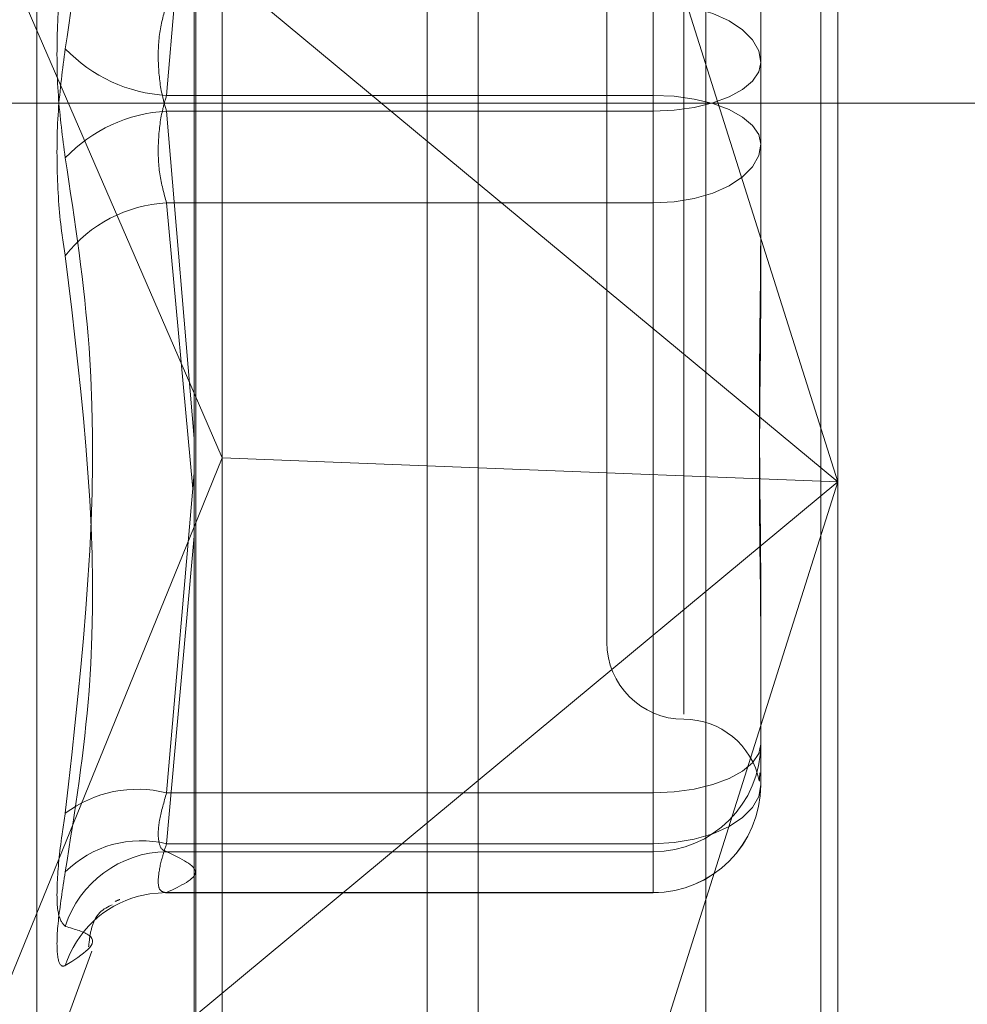
# Model space of a CAD drawing. Units: inches. Extents: x 0 to 23.4, y 0 to 16.5.
# Drawn here: x 11.5 to 11.6, y 7.8 to 7.9 of the extents above; entities that cross this region are included whole.
import ezdxf

# ---------------------------------------------------------------- set-up
doc = ezdxf.new("R2010")
doc.units = ezdxf.units.IN
doc.header["$MEASUREMENT"] = 0
doc.linetypes.add('CENTERX2', pattern=[0.7999999999999999, 0.5, -0.1, 0.1, -0.1])
doc.linetypes.add('HIDDEN', pattern=[0.07500000000000001, 0.05, -0.025])

msp = doc.modelspace()

# ---------------------------------------------------------------- linework, layer by layer
at = {"color": 7, "linetype": 'Continuous', "lineweight": 15}
for p, q in [((11.5382450036, 10.4090457244), (11.5382450036, 5.2875314386)), ((11.5507735751, 10.4090457244), (11.5507735751, 5.2875314386)), ((11.5278674733, 10.3980968478), (11.5278674733, 5.2984803152)), ((11.5278674733, 7.8539735871), (11.5382450036, 7.8453634385)), ((11.5278674733, 7.8377035992), (11.5288934575, 7.8353368568)), ((11.5278674733, 7.8328201039), (11.5288934575, 7.8353368568)), ((11.5382450036, 7.8349709597), (11.5288934575, 7.8353368568)), ((11.5382450036, 7.8235497843), (11.5278674733, 7.8149396357))]:
    msp.add_line(p, q, dxfattribs=at)
at = {"color": 7, "linetype": 'HIDDEN', "lineweight": 0}
for p, q in [((11.5489164322, 5.2875314386), (11.5489164322, 10.4090457244)), ((11.5507735751, 10.4090457244), (11.5507735751, 5.2875314386)), ((11.5363878608, 5.4420385815), (11.5363878608, 10.2545385815)), ((11.5465769896, 7.8959805526), (11.5465769896, 7.7864637296)), ((11.5279307264, 7.7857905263), (11.5279307264, 7.8953073493)), ((11.5288934575, 7.8353368568), (11.5288934575, 7.8943909208)), ((11.5513906454, 7.8943286673), (11.5513906454, 7.8344566114)), ((11.5363878608, 7.8938453473), (11.5363878608, 7.7803807019)), ((11.5221206456, 7.8118874928), (11.5221206456, 7.8846896702)), ((11.5513906454, 7.8344566114), (11.5382450036, 7.8760329209)), ((11.544641489, 7.8485783673), (11.544641489, 7.8734750053)), ((11.5457663484, 7.8707806702), (11.5457663484, 7.8259763249)), ((11.5429541999, 7.8679736209), (11.5429541999, 7.8286035421)), ((11.5168527324, 7.8631124239), (11.5278674733, 7.8377035992)), ((11.5278674733, 7.8605293207), (11.5268622701, 7.8485783673)), ((11.5485784969, 7.8525912448), (11.5485784969, 7.8467950327)), ((11.544641489, 7.8479987957), (11.544641489, 7.8519301688)), ((11.5268622701, 7.8485783673), (11.544641489, 7.8485783673)), ((11.544641489, 7.8485783673), (11.544641489, 7.8446469942)), ((11.5268622701, 7.8479987957), (11.544641489, 7.8479987957)), ((11.5278674733, 7.8360478423), (11.5268622701, 7.8479987957)), ((11.544641489, 7.8479987957), (11.544641489, 7.8231021577)), ((11.5485784969, 7.8467950327), (11.5485784969, 7.8413465351)), ((11.5382450036, 7.8453634385), (11.5513906454, 7.8344566114)), ((11.544641489, 7.8446469942), (11.5268622701, 7.8446469942)), ((11.5268622701, 7.8446469942), (11.5278171781, 7.8342076862)), ((11.544641489, 7.8212439051), (11.544641489, 7.8446469942)), ((11.5288934575, 7.7863703531), (11.5288934575, 7.8353368568)), ((11.5513906454, 7.8344566114), (11.5382450036, 7.8349709597)), ((11.5268622701, 7.8231021577), (11.5278674733, 7.8347926165)), ((11.5382450036, 7.7928803018), (11.5513906454, 7.8344566114)), ((11.5513906454, 7.8344566114), (11.5382450036, 7.8235497843)), ((11.5513906454, 7.8344566114), (11.5513906454, 7.7848118443)), ((11.5168527324, 7.8058007988), (11.5278674733, 7.8328201039)), ((11.5278674733, 7.832477921), (11.5268622701, 7.8212439051)), ((11.5485784969, 7.8306817046), (11.5485784969, 7.8288404411)), ((11.5485784969, 7.8288404411), (11.5485784969, 7.8233919435)), ((11.544641489, 7.8231021577), (11.5268622701, 7.8231021577)), ((11.544641489, 7.8209541193), (11.544641489, 7.8231021577)), ((11.5268622701, 7.8212439051), (11.544641489, 7.8212439051)), ((11.544641489, 7.8212439051), (11.544641489, 7.8194605704)), ((11.5268622701, 7.8209541193), (11.544641489, 7.8209541193)), ((11.544641489, 7.8209541193), (11.544641489, 7.8194605704)), ((11.5268181997, 7.8194549357), (11.544641489, 7.8194549357)), ((11.544641489, 7.8194605704), (11.5268622701, 7.8194605704)), ((11.5221206456, 7.8118048466), (11.5241284017, 7.8173211114))]:
    msp.add_line(p, q, dxfattribs=at)
at = {"color": 7, "linetype": 'CENTERX2', "lineweight": 0, "ltscale": 0.8571428571}
msp.add_line((11.1881746161, 7.8482885815), (11.728931759, 7.8482885815), dxfattribs=at)
at = {"color": 7, "linetype": 'HIDDEN', "lineweight": 0, "flags": 128}
for points in [[(11.5485784969, 7.8497821303), (11.5485028484, 7.8502011919), (11.54827881, 7.8506041491), (11.5479149914, 7.8509755166), (11.547425374, 7.8513010229), (11.5468287734, 7.851568159), (11.5461481167, 7.8517666591), (11.5454095612, 7.8518888948), (11.544641489, 7.8519301688)], [(11.5485784969, 7.8497821303), (11.5485028484, 7.849434219), (11.54827881, 7.8490996777), (11.5479149914, 7.8487913627), (11.547425374, 7.8485211223), (11.5468287734, 7.8482993418), (11.5461481167, 7.8481345439), (11.5454095612, 7.8480330619), (11.544641489, 7.8479987957)], [(11.544641489, 7.8485783673), (11.5454095612, 7.8485441011), (11.5461481167, 7.8484426191), (11.5468287734, 7.8482778212), (11.547425374, 7.8480560407), (11.5479149914, 7.8477858003), (11.54827881, 7.8474774853), (11.5485028484, 7.847142944), (11.5485784969, 7.8467950327)], [(11.544641489, 7.8446469942), (11.5454095612, 7.8446882682), (11.5461481167, 7.8448105039), (11.5468287734, 7.8450090039), (11.547425374, 7.8452761401), (11.5479149914, 7.8456016464), (11.54827881, 7.8459730139), (11.5485028484, 7.8463759711), (11.5485784969, 7.8467950327)], [(11.544641489, 7.8231021577), (11.5454095612, 7.823136424), (11.5461481167, 7.823237906), (11.5468287734, 7.8234027038), (11.547425374, 7.8236244843), (11.5479149914, 7.8238947247), (11.54827881, 7.8242030398), (11.5485028484, 7.8245375811), (11.5485784969, 7.8248854924)], [(11.544641489, 7.8212439051), (11.5454095612, 7.821285179), (11.5461481167, 7.8214074148), (11.5468287734, 7.8216059148), (11.547425374, 7.821873051), (11.5479149914, 7.8221985573), (11.54827881, 7.8225699248), (11.5485028484, 7.822972882), (11.5485784969, 7.8233919435)], [(11.525831683, 7.8193285472), (11.526255094, 7.8194172558), (11.5268622701, 7.8194605704)]]:
    msp.add_lwpolyline(points, dxfattribs=at)
at = {"color": 7, "linetype": 'HIDDEN', "lineweight": 0}
for centre, radius, start, end in [((11.5271529213, 7.8540786145), 0.0055079212758837, 223.5766622396, 266.9751157309), ((11.5271529213, 7.8424985485), 0.0055079212758905, 93.0248842691, 136.4233377604), ((11.527110249, 7.839653024), 0.0050001232285501, 92.8427245442, 142.1380413906), ((11.5457663484, 7.8286035421), 0.0028121484814401, 180, 270), ((11.5457663484, 7.8229792452), 0.0028121484814411, 11.4533982683, 90), ((11.5446443044, 7.8248883118), 0.0039341935302122, 269.9589984791, 359.9589397125), ((11.5446443044, 7.8233947629), 0.0039341935302099, 269.9589984791, 359.9589397125), ((11.544641489, 7.8233919435), 0.0039370078740149, 270, 0), ((11.5257969312, 7.818833093), 0.0043999841432092, 75.9881031815, 126.7763249836), ((11.5259326075, 7.8174072587), 0.0039476737822032, 76.3791189251, 134.5601305223), ((11.5269093288, 7.8170174322), 0.0039369683240078, 90.6848741305, 162.1113152431), ((11.5268403587, 7.8155953646), 0.0038670503797789, 105.119822183, 161.9943590623)]:
    msp.add_arc(centre, radius, start, end, dxfattribs=at)
for points, knots in [([(11.52316269289025, 7.850281869306267), (11.52351151109758, 7.852591047007026), (11.52470310686476, 7.860479414976527), (11.52380083846232, 7.868527571945457), (11.52316269289024, 7.874219775860889)], [0, 0, 0, 0, 0.2927319959829592, 1, 1, 1, 1]), ([(11.52316269289025, 7.846295293693557), (11.52306204491919, 7.847039146271779), (11.52286067264085, 7.848527415601392), (11.52283923568086, 7.85099228568515), (11.52298087702835, 7.852771745978003), (11.52312756100456, 7.853645893027504), (11.52316269289025, 7.853855257642609)], [0, 0, 0, 0, 0.3031799493559167, 0.6065898448027013, 0.9057753889710408, 0.9999999999999999, 0.9999999999999999, 0.9999999999999999, 0.9999999999999999]), ([(11.52686227013743, 7.847998795670751), (11.52680890577681, 7.848181111946526), (11.52665605478943, 7.848703318573627), (11.52653492419883, 7.849692974168616), (11.52657495947826, 7.85089884136629), (11.52676656104601, 7.851586612417232), (11.52686227013743, 7.851930168804387)], [0, 0, 0, 0, 0.1488797913314493, 0.4264348497928478, 0.7134919090685531, 1, 1, 1, 1]), ([(11.52316269289025, 7.850281869306267), (11.52306204491918, 7.849538016728044), (11.52286067264085, 7.84804974739843), (11.52283923568086, 7.845584877314674), (11.52298087702835, 7.843805417021818), (11.52312756100455, 7.842931269972318), (11.52316269289025, 7.842721905357214)], [0, 0, 0, 0, 0.3031799493561951, 0.6065898448024313, 0.9057753889711281, 1, 1, 1, 1]), ([(11.52686227013743, 7.848578367329071), (11.52680890577681, 7.848396051053296), (11.52665605478943, 7.847873844426196), (11.52653492419883, 7.846884188831209), (11.52657495947826, 7.845678321633534), (11.52676656104601, 7.844990550582593), (11.52686227013743, 7.844646994195439)], [0, 0, 0, 0, 0.1488797913317025, 0.4264348497929972, 0.7134919090683952, 1, 1, 1, 1]), ([(11.52316269289025, 7.846295293693557), (11.52351151109758, 7.843986115992797), (11.52470310686476, 7.836097748023294), (11.52380083846232, 7.828049591054365), (11.52316269289025, 7.822357387138934)], [0, 0, 0, 0, 0.2927319959829571, 1, 1, 1, 1]), ([(11.54857849690891, 7.843985918176099), (11.54857849344899, 7.843964891255083), (11.5485781954988, 7.842154164054273), (11.54853857845798, 7.839817682740207), (11.54852463718312, 7.835898601888691), (11.5485621254571, 7.833242919593284), (11.54857840607752, 7.831198721100905), (11.54857849378065, 7.830699510804089), (11.54857849690891, 7.830681704554423)], [0, 0, 0, 0, 0.0044186914454823, 0.3805143314232147, 0.5000020268400783, 0.8761189857771434, 0.9955813085545732, 1, 1, 1, 1]), ([(11.52316269289025, 7.820220033367663), (11.52351151109758, 7.822425953840219), (11.52470310686476, 7.829961585417315), (11.52380083846232, 7.837435701906275), (11.52316269289025, 7.842721905357214)], [0, 0, 0, 0, 0.2927319959829752, 1, 1, 1, 1]), ([(11.54857849690891, 7.828840441051313), (11.54857849344899, 7.828856753047489), (11.5485781954988, 7.830261455864099), (11.54853857845798, 7.832213278341274), (11.54852463718312, 7.835814200174461), (11.5485621254571, 7.838495954076601), (11.54857840607752, 7.840760257812883), (11.54857849378065, 7.841326343529472), (11.54857849690891, 7.841346535147446)], [0, 0, 0, 0, 0.0044186914454751, 0.380514331423321, 0.5000020268398747, 0.8761189857768445, 0.9955813085542826, 1, 1, 1, 1]), ([(11.54854494642934, 7.823837380327195), (11.5485417228261, 7.823772321267631), (11.54853350442967, 7.823606456828471), (11.548531920635, 7.8235586670411), (11.54853095807169, 7.823529622432857)], [0, 0, 0, 0, 0.3922423630598298, 1, 1, 1, 1]), ([(11.52686227013743, 7.820954119253054), (11.52680890577681, 7.820973773128522), (11.52665605478943, 7.821030067521188), (11.52653492419883, 7.821384715456562), (11.52657495947826, 7.822106412608195), (11.52676656104601, 7.822770454533504), (11.52686227013743, 7.823102157713605)], [0, 0, 0, 0, 0.1488797913328898, 0.4264348497938751, 0.7134919090684408, 1, 1, 1, 1]), ([(11.52316269289025, 7.81822674556131), (11.52306204491918, 7.818332606141101), (11.52286067264085, 7.818544407590381), (11.52283923568086, 7.819822863894199), (11.52298087702835, 7.821225689346902), (11.52312756100456, 7.822138711622663), (11.52316269289025, 7.822357387138934)], [0, 0, 0, 0, 0.3031799493562163, 0.6065898448023656, 0.905775388970663, 0.9999999999999999, 0.9999999999999999, 0.9999999999999999, 0.9999999999999999]), ([(11.52686227013743, 7.821243905082214), (11.52680890577681, 7.821081242681908), (11.52665605478943, 7.820615330447474), (11.52653492419883, 7.819980322787858), (11.52657495947826, 7.819496152741813), (11.52676656104601, 7.819472423616183), (11.52686227013743, 7.819460570409132)], [0, 0, 0, 0, 0.1488797913315988, 0.4264348497928008, 0.7134919090690441, 1, 1, 1, 1]), ([(11.52686227013743, 7.819460570409132), (11.52738773314665, 7.819706744752449), (11.52845030021912, 7.820204547160444), (11.52739546561143, 7.820702443638201), (11.52686227013743, 7.820954119253054)], [0, 0, 0, 0, 0.4945222027133429, 1, 1, 1, 1]), ([(11.52316269289025, 7.820220033367663), (11.52306204491918, 7.819582041369229), (11.52286067264085, 7.818305573488897), (11.52283923568086, 7.817119159708964), (11.52298087702835, 7.816742524868811), (11.52312756100456, 7.81678140009507), (11.52316269289025, 7.816790710996236)], [0, 0, 0, 0, 0.3031799493564479, 0.6065898448023015, 0.905775388970542, 1, 1, 1, 1]), ([(11.52401166138673, 7.817473393232335), (11.52403710893918, 7.817688249307478), (11.52415396645974, 7.818674888327644), (11.52456011516182, 7.818866602854909), (11.5248778186329, 7.819016568545941)], [0, 0, 0, 0, 0.2177656374330675, 1, 1, 1, 1]), ([(11.52513097809289, 7.819189018196309), (11.5251350791356, 7.819191762258458), (11.52518999392388, 7.819228506472675), (11.52508011648339, 7.81917963677322), (11.52497844470281, 7.819134416668548)], [0, 0, 0, 0, 0.0746801151728456, 1, 1, 1, 1]), ([(11.52316269289025, 7.81822674556131), (11.52351151109758, 7.818123488333105), (11.52470310686476, 7.817770751940698), (11.52380083846232, 7.817196711460729), (11.52316269289025, 7.816790710996236)], [0, 0, 0, 0, 0.2927319959828737, 1, 1, 1, 1])]:
    msp.add_open_spline(points, degree=3, knots=knots, dxfattribs=at)

doc.saveas('drawing.dxf')
